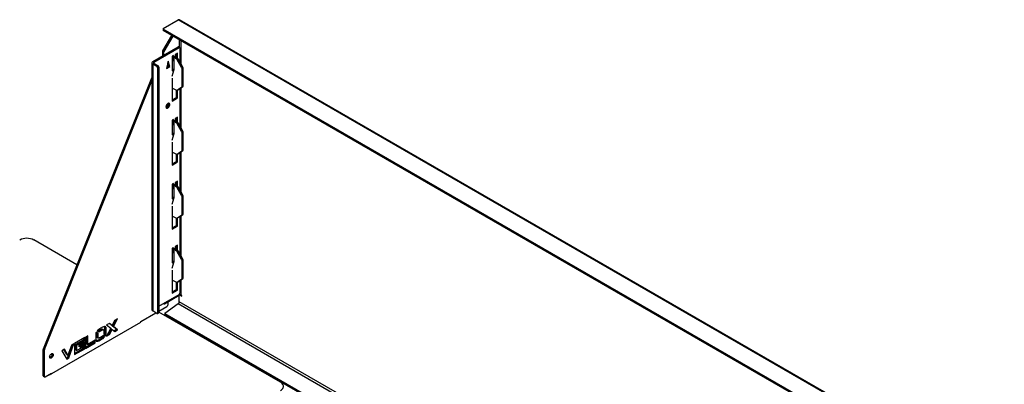
# Model space of a CAD drawing. Units: millimetres. Extents: x 6277 to 28746, y 2827 to 28977.
# Drawn here: x 22560 to 24535, y 20811 to 21543 of the extents above; entities that cross this region are included whole.
import ezdxf

# ---------------------------------------------------------------- set-up
doc = ezdxf.new("R2010")
doc.units = ezdxf.units.MM

# ---------------------------------------------------------------- blocks, each defined once
blk = doc.blocks.new('A$C5446')
at = {"color": 7, "linetype": 'Continuous', "lineweight": 25}
for p, q in [((-5394.4, 4300.1), (-5364.7, 4317.3)), ((-3248.2, 3095.7), (-5364.7, 4317.3)), ((-3244.9, 3095.8), (-5361.7, 4317.6)), ((-5395, 4299.3), (-5395, 4296.9)), ((-3983.1, 3483.9), (-5394.4, 4298.5)), ((-5394.4, 4298.5), (-5394.4, 4296)), ((-3983.1, 3481.5), (-5394.4, 4296)), ((-5395.4, 4255.1), (-5377.5, 4286.2)), ((-5375.3, 4285), (-5393.3, 4253.9)), ((-5362.6, 4277.7), (-5362.6, 4262.7)), ((-5358.4, 4227.9), (-5358.4, 4275.2)), ((-5415.7, 4233.8), (-5364.7, 4263.2)), ((-5413.5, 4232.6), (-5362.6, 4262)), ((-5393.7, 4252.5), (-5395.9, 4253.7)), ((-5395.9, 4253.7), (-5395.9, 4245.2)), ((-5395.4, 4255.1), (-5393.3, 4253.9)), ((-5393.7, 4252.5), (-5393.7, 4246.5)), ((-5365.8, 4250.5), (-5370.7, 4247.7)), ((-5370.7, 4247.7), (-5370.7, 4244.4)), ((-5367.9, 4241.9), (-5367.9, 4249.3)), ((-5365.8, 4240.6), (-5365.8, 4250.5)), ((-5362.6, 4262), (-5364.7, 4263.2)), ((-5361.6, 4262.1), (-5363.7, 4263.3)), ((-5361.2, 4261.2), (-5361.2, 4232.8)), ((-5417.4, 4231.4), (-5417.4, 3735.7)), ((-5415.7, 4233.8), (-5413.5, 4232.6)), ((-5413.5, 4230.1), (-5415.7, 4228.9)), ((-5415.7, 4228.9), (-5415.7, 3733.2)), ((-5407.2, 4224), (-5415.7, 4228.9)), ((-5413.5, 4232.6), (-5413.5, 4230.1)), ((-5405, 4225.3), (-5413.5, 4230.1)), ((-5384.5, 4234.4), (-5388.1, 4220.1)), ((-5386, 4228.7), (-5385.3, 4226.6)), ((-5385.6, 4227.6), (-5385.6, 4226.4)), ((-5383.1, 4225.4), (-5385.3, 4231.5)), ((-5381, 4224.2), (-5384.5, 4234.4)), ((-5374.2, 4245.7), (-5376.4, 4244.4)), ((-5376.4, 4244.4), (-5376.4, 4215)), ((-5376.4, 4244.4), (-5368.5, 4239.8)), ((-5372.5, 4238.9), (-5376.4, 4241.1)), ((-5375, 4235.4), (-5376.4, 4234.6)), ((-5376.4, 4234.2), (-5375.2, 4234.9)), ((-5376.2, 4217.5), (-5376.2, 4234.4)), ((-5375, 4240.3), (-5375, 4235.4)), ((-5374.3, 4245.6), (-5366.4, 4241.1)), ((-5374.2, 4245.6), (-5374.2, 4245.7)), ((-5372.5, 4217.6), (-5372.5, 4238.9)), ((-5368.5, 4239.8), (-5366.4, 4241.1)), ((-5365.4, 4240), (-5367.5, 4238.8)), ((-5357.7, 4221.8), (-5367.5, 4238.8)), ((-5365.4, 4240), (-5355.6, 4223.1)), ((-5407.2, 4224), (-5405, 4225.3)), ((-5403.6, 4222.8), (-5405.8, 4221.6)), ((-5405.8, 4221.6), (-5405.8, 3729.1)), ((-5403.6, 4222.8), (-5403.6, 3730.4)), ((-5388.1, 4220.1), (-5381, 4224.2)), ((-5387.4, 4223), (-5383.1, 4225.4)), ((-5385.3, 4226.6), (-5386.7, 4225.8)), ((-5385.3, 4226.6), (-5381, 4224.2)), ((-5376.4, 4217.4), (-5372.5, 4219.7)), ((-5376.4, 4204.5), (-5372.5, 4217.6)), ((-5376.4, 4215), (-5372.7, 4217.1)), ((-5357.7, 4221.8), (-5355.6, 4223.1)), ((-5355.2, 4221.7), (-5357.3, 4220.4)), ((-5357.3, 4220.4), (-5357.3, 4182.6)), ((-5355.2, 4221.7), (-5355.2, 4183.8)), ((-5635, 3657), (-5417.4, 4201.4)), ((-5632.9, 3655.8), (-5417.4, 4194.9)), ((-5376.4, 4200.3), (-5376.4, 4154.6)), ((-5368.5, 4176.1), (-5376.4, 4180.7)), ((-5367.9, 4161.9), (-5367.9, 4175.9)), ((-5367.5, 4176), (-5357.7, 4181.7)), ((-5367.5, 4176), (-5365.4, 4177.3)), ((-5365.8, 4160.7), (-5365.8, 4177)), ((-5355.6, 4182.9), (-5365.4, 4177.3)), ((-5361.2, 4179.7), (-5361.2, 4104.3)), ((-5358.4, 4099.4), (-5358.4, 4181.3)), ((-5355.6, 4182.9), (-5357.7, 4181.7)), ((-5357.3, 4182.6), (-5355.2, 4183.8)), ((-5376.4, 4157), (-5367.9, 4161.9)), ((-5376.4, 4154.6), (-5365.8, 4160.7)), ((-5367.9, 4161.9), (-5365.8, 4160.7)), ((-5374.2, 4117.2), (-5376.4, 4115.9)), ((-5376.4, 4115.9), (-5376.4, 4086.5)), ((-5376.4, 4115.9), (-5368.5, 4111.3)), ((-5372.5, 4110.4), (-5376.4, 4112.6)), ((-5375, 4111.8), (-5375, 4106.9)), ((-5374.3, 4117.1), (-5366.4, 4112.6)), ((-5374.2, 4117.1), (-5374.2, 4117.2)), ((-5372.5, 4089.2), (-5372.5, 4110.4)), ((-5370.7, 4115.1), (-5370.8, 4115.1)), ((-5365.8, 4122), (-5370.7, 4119.2)), ((-5370.7, 4119.2), (-5370.7, 4115.1)), ((-5368.5, 4111.3), (-5366.4, 4112.6)), ((-5367.9, 4113.5), (-5367.9, 4120.8)), ((-5365.4, 4111.5), (-5367.5, 4110.3)), ((-5357.7, 4093.4), (-5367.5, 4110.3)), ((-5365.8, 4112.1), (-5365.8, 4122)), ((-5365.4, 4111.5), (-5355.6, 4094.6)), ((-5375, 4106.9), (-5376.4, 4106.1)), ((-5376.4, 4105.8), (-5375.2, 4106.5)), ((-5376.4, 4089), (-5372.5, 4091.2)), ((-5376.2, 4089.1), (-5376.2, 4105.9)), ((-5357.7, 4093.4), (-5355.6, 4094.6)), ((-5355.2, 4093.2), (-5357.3, 4092)), ((-5357.3, 4092), (-5357.3, 4054.1)), ((-5355.2, 4093.2), (-5355.2, 4055.3)), ((-5376.4, 4076), (-5372.5, 4089.2)), ((-5376.4, 4086.5), (-5372.7, 4088.7)), ((-5376.4, 4071.8), (-5376.4, 4026.1)), ((-5368.5, 4047.6), (-5376.4, 4052.2)), ((-5367.5, 4047.5), (-5357.7, 4053.2)), ((-5355.6, 4054.4), (-5365.4, 4048.8)), ((-5361.2, 4051.2), (-5361.2, 3975.8)), ((-5358.4, 3970.9), (-5358.4, 4052.8)), ((-5355.6, 4054.4), (-5357.7, 4053.2)), ((-5357.3, 4054.1), (-5355.2, 4055.3)), ((-5376.4, 4028.5), (-5367.9, 4033.4)), ((-5376.4, 4026.1), (-5365.8, 4032.2)), ((-5367.9, 4033.4), (-5367.9, 4047.5)), ((-5367.9, 4033.4), (-5365.8, 4032.2)), ((-5367.5, 4047.5), (-5365.4, 4048.8)), ((-5365.8, 4032.2), (-5365.8, 4048.5)), ((-5365.8, 3993.5), (-5370.7, 3990.7)), ((-5370.7, 3990.7), (-5370.7, 3986.6)), ((-5367.9, 3985), (-5367.9, 3992.3)), ((-5365.8, 3983.6), (-5365.8, 3993.5)), ((-5374.2, 3988.7), (-5376.4, 3987.4)), ((-5376.4, 3987.4), (-5376.4, 3958)), ((-5376.4, 3987.4), (-5368.5, 3982.9)), ((-5372.5, 3981.9), (-5376.4, 3984.2)), ((-5375, 3978.4), (-5376.4, 3977.6)), ((-5376.4, 3977.3), (-5375.2, 3978)), ((-5376.2, 3960.6), (-5376.2, 3977.4)), ((-5375, 3983.3), (-5375, 3978.4)), ((-5374.3, 3988.6), (-5366.4, 3984.1)), ((-5374.2, 3988.6), (-5374.2, 3988.7)), ((-5372.5, 3960.7), (-5372.5, 3981.9)), ((-5370.7, 3986.6), (-5370.8, 3986.6)), ((-5368.5, 3982.9), (-5366.4, 3984.1)), ((-5365.4, 3983), (-5367.5, 3981.8)), ((-5357.7, 3964.9), (-5367.5, 3981.8)), ((-5365.4, 3983), (-5355.6, 3966.1)), ((-5376.4, 3960.5), (-5372.5, 3962.7)), ((-5376.4, 3947.5), (-5372.5, 3960.7)), ((-5376.4, 3958), (-5372.7, 3960.2)), ((-5357.7, 3964.9), (-5355.6, 3966.1)), ((-5355.2, 3964.7), (-5357.3, 3963.5)), ((-5357.3, 3963.5), (-5357.3, 3925.6)), ((-5355.2, 3964.7), (-5355.2, 3926.9)), ((-5376.4, 3943.3), (-5376.4, 3897.6)), ((-5368.5, 3919.2), (-5376.4, 3923.7)), ((-5367.9, 3904.9), (-5367.9, 3919)), ((-5367.5, 3919.1), (-5357.7, 3924.7)), ((-5367.5, 3919.1), (-5365.4, 3920.3)), ((-5365.8, 3903.7), (-5365.8, 3920)), ((-5355.6, 3925.9), (-5365.4, 3920.3)), ((-5361.2, 3922.7), (-5361.2, 3847.3)), ((-5358.4, 3842.4), (-5358.4, 3924.3)), ((-5355.6, 3925.9), (-5357.7, 3924.7)), ((-5357.3, 3925.6), (-5355.2, 3926.9)), ((-5376.4, 3900), (-5367.9, 3904.9)), ((-5376.4, 3897.6), (-5365.8, 3903.7)), ((-5367.9, 3904.9), (-5365.8, 3903.7)), ((-5567.6, 3825.6), (-5654.3, 3875.6)), ((-5374.2, 3860.2), (-5376.4, 3858.9)), ((-5376.4, 3858.9), (-5376.4, 3829.5)), ((-5376.4, 3858.9), (-5368.5, 3854.4)), ((-5372.5, 3853.4), (-5376.4, 3855.7)), ((-5375, 3854.8), (-5375, 3849.9)), ((-5374.3, 3860.2), (-5366.4, 3855.6)), ((-5374.2, 3860.1), (-5374.2, 3860.2)), ((-5372.5, 3832.2), (-5372.5, 3853.4)), ((-5370.7, 3858.2), (-5370.8, 3858.1)), ((-5365.8, 3865.1), (-5370.7, 3862.2)), ((-5370.7, 3862.2), (-5370.7, 3858.2)), ((-5368.5, 3854.4), (-5366.4, 3855.6)), ((-5367.9, 3856.5), (-5367.9, 3863.8)), ((-5365.4, 3854.5), (-5367.5, 3853.3)), ((-5357.7, 3836.4), (-5367.5, 3853.3)), ((-5365.8, 3855.1), (-5365.8, 3865.1)), ((-5365.4, 3854.5), (-5355.6, 3837.6)), ((-5375, 3849.9), (-5376.4, 3849.1)), ((-5376.4, 3848.8), (-5375.2, 3849.5)), ((-5376.4, 3832), (-5372.5, 3834.2)), ((-5376.2, 3832.1), (-5376.2, 3848.9)), ((-5357.7, 3836.4), (-5355.6, 3837.6)), ((-5355.2, 3836.2), (-5357.3, 3835)), ((-5357.3, 3835), (-5357.3, 3797.1)), ((-5355.2, 3836.2), (-5355.2, 3798.4)), ((-5376.4, 3819), (-5372.5, 3832.2)), ((-5376.4, 3829.5), (-5372.7, 3831.7)), ((-5376.4, 3814.8), (-5376.4, 3769.1)), ((-5368.5, 3790.7), (-5376.4, 3795.2)), ((-5367.5, 3790.6), (-5357.7, 3796.2)), ((-5355.6, 3797.4), (-5365.4, 3791.8)), ((-5361.2, 3794.2), (-5361.2, 3768.7)), ((-5358.4, 3764.8), (-5358.4, 3795.9)), ((-5355.6, 3797.4), (-5357.7, 3796.2)), ((-5357.3, 3797.1), (-5355.2, 3798.4)), ((-5376.4, 3771.5), (-5367.9, 3776.4)), ((-5376.4, 3769.1), (-5365.8, 3775.2)), ((-5367.9, 3776.4), (-5367.9, 3790.5)), ((-5367.9, 3776.4), (-5365.8, 3775.2)), ((-5367.5, 3790.6), (-5365.4, 3791.8)), ((-5365.8, 3775.2), (-5365.8, 3791.6)), ((-5403.6, 3742.6), (-5362.6, 3766.3)), ((-5392.3, 3747.7), (-5362.6, 3764.8)), ((-5362.6, 3766.3), (-5362.6, 3764.8)), ((-5362.6, 3751.7), (-5362.6, 3764.4)), ((-5361.2, 3765.2), (-5361.3, 3765.3)), ((-5361.1, 3765.3), (-5361.2, 3765.2)), ((-5361.2, 3765.2), (-5357.3, 3763)), ((-5357.3, 3764.2), (-5358.4, 3764.8)), ((-5357.3, 3763), (-5357.3, 3764.2)), ((-5403.6, 3732.6), (-5387, 3742.2)), ((-5394.2, 3748.1), (-5393.3, 3747.6)), ((-5391.2, 3728.9), (-5364.5, 3747.9)), ((-5385.6, 3751.5), (-5385.6, 3744.6)), ((-5364.5, 3747.9), (-4140.6, 3041.5)), ((-4139, 3045.5), (-5362.6, 3751.7)), ((-5492, 3714.3), (-5497.2, 3704)), ((-5496.4, 3702.9), (-5490.1, 3715.3)), ((-5494.3, 3701.7), (-5486.3, 3717.6)), ((-5486.3, 3717.6), (-5492, 3714.3)), ((-5439.3, 3712), (-5409.1, 3729.4)), ((-5407.2, 3728.3), (-5415.7, 3733.2)), ((-5406.2, 3728.2), (-5404.1, 3729.5)), ((-5405.8, 3729.1), (-5403.6, 3730.4)), ((-5159.3, 3589.9), (-5403.6, 3730.9)), ((-5391.6, 3728.2), (-5391.6, 3725.7)), ((-4152.2, 3012.4), (-5391.1, 3727.3)), ((-5391.1, 3727.3), (-5391.1, 3724.9)), ((-4153, 3010.4), (-5391.1, 3724.9)), ((-5622.5, 3605), (-5439.3, 3710.7)), ((-5521.7, 3695), (-5519.6, 3693.8)), ((-5514.3, 3695.3), (-5516.4, 3696.5)), ((-5514, 3695.1), (-5514, 3685.6)), ((-5511.4, 3701), (-5511.7, 3701.7)), ((-5511.5, 3687.5), (-5511.4, 3701)), ((-5511.4, 3701), (-5509.3, 3699.8)), ((-5509.3, 3686.3), (-5509.3, 3699.8)), ((-5502.4, 3708.3), (-5508.1, 3705)), ((-5508.1, 3705), (-5500, 3698.4)), ((-5500, 3698.4), (-5508.1, 3682.5)), ((-5504.5, 3687), (-5499.3, 3697.3)), ((-5499.3, 3705.3), (-5502.7, 3708.1)), ((-5497.2, 3704), (-5502.4, 3708.3)), ((-5502.4, 3685.8), (-5497.2, 3696.1)), ((-5499.3, 3705.3), (-5497.2, 3704)), ((-5499.3, 3697.3), (-5497.2, 3696.1)), ((-5497.2, 3696.1), (-5491.9, 3691.8)), ((-5496.4, 3702.9), (-5494.3, 3701.7)), ((-5488.4, 3696.3), (-5496.4, 3702.9)), ((-5486.3, 3695.1), (-5494.3, 3701.7)), ((-5493.7, 3693.2), (-5488.4, 3696.3)), ((-5491.9, 3691.8), (-5486.3, 3695.1)), ((-5488.4, 3696.3), (-5486.3, 3695.1)), ((-5439.3, 3710.7), (-5439.3, 3712)), ((-5552.1, 3679.6), (-5572.3, 3667.9)), ((-5569.8, 3666.4), (-5554.2, 3675.4)), ((-5554.2, 3675.4), (-5554.2, 3678.4)), ((-5554.2, 3675.4), (-5552.1, 3674.2)), ((-5552.1, 3674.2), (-5552.1, 3679.6)), ((-5546.1, 3683), (-5550.8, 3680.3)), ((-5550.8, 3680.3), (-5550.8, 3657.8)), ((-5548.2, 3667.1), (-5548.2, 3681.8)), ((-5546.1, 3665.9), (-5546.1, 3683)), ((-5529.9, 3687.9), (-5529.9, 3674.4)), ((-5525.2, 3688.6), (-5528.9, 3690.7)), ((-5527.3, 3689.8), (-5528.9, 3690.7)), ((-5527.3, 3689.8), (-5525.2, 3688.6)), ((-5527.3, 3680.3), (-5527.3, 3689.8)), ((-5527.3, 3680.3), (-5525.2, 3679.1)), ((-5527, 3680.2), (-5527.3, 3680.3)), ((-5527.1, 3680.1), (-5525, 3678.9)), ((-5527, 3693.1), (-5523.4, 3691)), ((-5525.2, 3679.1), (-5525.2, 3688.6)), ((-5524.9, 3679), (-5525.2, 3679.1)), ((-5521.7, 3676.5), (-5519.6, 3675.3)), ((-5512.2, 3681.1), (-5515.8, 3683.2)), ((-5514.3, 3682.3), (-5515.8, 3683.2)), ((-5514.3, 3682.3), (-5512.2, 3681.1)), ((-5514, 3685.6), (-5510.3, 3683.5)), ((-5511.5, 3687.5), (-5509.3, 3686.3)), ((-5508.1, 3682.5), (-5502.4, 3685.8)), ((-5506.4, 3685.9), (-5504.5, 3687)), ((-5504.5, 3687), (-5502.4, 3685.8)), ((-5633.1, 3654.8), (-5635.2, 3656)), ((-5635.2, 3603), (-5635.2, 3656)), ((-5635, 3657), (-5632.9, 3655.8)), ((-5633.1, 3601.8), (-5633.1, 3654.8)), ((-5592.7, 3656.2), (-5597.7, 3653.2)), ((-5587.9, 3645.5), (-5593.7, 3655.5)), ((-5585.8, 3644.3), (-5592.7, 3656.2)), ((-5585.8, 3640.1), (-5577, 3665.2)), ((-5578.9, 3664.1), (-5585.8, 3644.3)), ((-5583.7, 3638.8), (-5573.8, 3667)), ((-5573.8, 3667), (-5578.9, 3664.1)), ((-5572.3, 3667.9), (-5572.3, 3645.5)), ((-5572.3, 3648), (-5554.2, 3658.4)), ((-5572.3, 3645.5), (-5552.1, 3657.2)), ((-5569.8, 3666.4), (-5567.7, 3665.2)), ((-5569.8, 3654.8), (-5569.8, 3666.4)), ((-5569.8, 3654.8), (-5567.7, 3653.6)), ((-5567.7, 3665.2), (-5552.1, 3674.2)), ((-5567.7, 3653.6), (-5567.7, 3665.2)), ((-5552.1, 3662.6), (-5567.7, 3653.6)), ((-5552.1, 3671.1), (-5564.3, 3664)), ((-5564.3, 3664), (-5560.8, 3660.6)), ((-5562.4, 3662.2), (-5554.2, 3666.9)), ((-5560.8, 3660.6), (-5552.1, 3665.7)), ((-5554.2, 3666.9), (-5554.2, 3669.9)), ((-5554.2, 3666.9), (-5552.1, 3665.7)), ((-5554.2, 3658.4), (-5554.2, 3661.4)), ((-5554.2, 3658.4), (-5552.1, 3657.2)), ((-5552.1, 3665.7), (-5552.1, 3671.1)), ((-5552.1, 3657.2), (-5552.1, 3662.6)), ((-5550.8, 3660.3), (-5533.5, 3670.3)), ((-5550.8, 3657.8), (-5531.4, 3669)), ((-5548.2, 3667.1), (-5546.1, 3665.9)), ((-5531.4, 3674.4), (-5546.1, 3665.9)), ((-5533.5, 3670.3), (-5533.5, 3673.2)), ((-5533.5, 3670.3), (-5531.4, 3669)), ((-5531.4, 3669), (-5531.4, 3674.4)), ((-5597.7, 3653.2), (-5587.8, 3636.5)), ((-5588.9, 3638.3), (-5585.8, 3640.1)), ((-5587.9, 3645.5), (-5585.8, 3644.3)), ((-5587.8, 3636.5), (-5583.7, 3638.8)), ((-5585.8, 3640.1), (-5583.7, 3638.8)), ((-5635.2, 3603), (-5633.1, 3601.8)), ((-5634.8, 3602.1), (-5632.7, 3600.8)), ((-5631.7, 3600.9), (-5618.9, 3608.3)), ((-5623.5, 3605.6), (-5622.5, 3605)), ((-5623.2, 3605.8), (-5623.2, 3605.4)), ((-5620, 3607.7), (-5618.9, 3607.1)), ((-5618.9, 3608.3), (-5618.9, 3607.1))]:
    blk.add_line(p, q, dxfattribs=at)
at = {"color": 7, "linetype": 'Continuous', "lineweight": 25, "flags": 128}
for points in [[(-5381.4, 4147.4), (-5381.5, 4148.5), (-5381.9, 4149.4), (-5382.5, 4149.9), (-5383.3, 4150.2), (-5384.2, 4150.1), (-5385.3, 4149.7), (-5386.3, 4148.9), (-5387.2, 4147.9), (-5388, 4146.8), (-5388.6, 4145.5), (-5389, 4144.2), (-5389.1, 4142.9), (-5389, 4141.8), (-5388.6, 4141), (-5388, 4140.4), (-5387.2, 4140.2), (-5386.3, 4140.2), (-5385.3, 4140.7), (-5384.2, 4141.4), (-5383.3, 4142.4), (-5382.5, 4143.6), (-5381.9, 4144.9), (-5381.5, 4146.2), (-5381.4, 4147.4)], [(-5383.5, 4148.6), (-5383.6, 4149.7), (-5383.8, 4150.2)], [(-5383.5, 4148.6), (-5383.6, 4149.7), (-5383.8, 4150.2)], [(-5362.6, 3764.8), (-5362.6, 3764.7), (-5362.6, 3764.4)], [(-5393.7, 3748.3), (-5393.7, 3748.2), (-5393.6, 3747.9), (-5393.5, 3747.7), (-5393.3, 3747.6), (-5393.1, 3747.5), (-5392.9, 3747.5), (-5392.6, 3747.5), (-5392.3, 3747.7)], [(-5391.2, 3728.9), (-5391.4, 3728.7), (-5391.5, 3728.5), (-5391.6, 3728.3), (-5391.6, 3728.1), (-5391.6, 3727.9), (-5391.5, 3727.7), (-5391.3, 3727.5), (-5391.1, 3727.3)], [(-5622.5, 3641), (-5622.4, 3642.1), (-5622, 3643.4), (-5621.4, 3644.6), (-5620.6, 3645.7), (-5619.7, 3646.6), (-5618.7, 3647.2), (-5617.8, 3647.5), (-5616.9, 3647.5), (-5616.2, 3647.2), (-5615.7, 3646.5), (-5615.4, 3645.6), (-5615.4, 3644.5), (-5615.7, 3643.2), (-5616.2, 3642), (-5616.9, 3640.8), (-5617.8, 3639.8), (-5618.7, 3639.1), (-5619.7, 3638.6), (-5620.6, 3638.4), (-5621.4, 3638.6), (-5622, 3639.1), (-5622.4, 3639.9), (-5622.5, 3641)], [(-5617.7, 3647.5), (-5617.6, 3646.8), (-5617.6, 3645.7), (-5617.8, 3644.5), (-5618.3, 3643.2), (-5619, 3642.1), (-5619.9, 3641.1), (-5620.8, 3640.3), (-5621.8, 3639.8), (-5622.3, 3639.7)], [(-5159.3, 3573.6), (-5157.5, 3574.8), (-5155.9, 3576.2), (-5154.7, 3577.7), (-5153.9, 3579.3), (-5153.5, 3580.9), (-5153.5, 3582.6), (-5153.9, 3584.2), (-5154.7, 3585.8), (-5155.9, 3587.3), (-5157.5, 3588.7), (-5159.3, 3589.9)]]:
    blk.add_lwpolyline(points, dxfattribs=at)
at = {"color": 7, "linetype": 'Continuous', "lineweight": 25}
for centre, radius, start, end in [((-5363, 4314.8), 3.02, 65.6927, 125.6091), ((-5394.1, 4299.3), 0.873, 110.7714, 249.2286), ((-5394, 4297), 1.01, 185.699, 245.6346), ((-5393, 4253.6), 2.89, 148.8571, 178.0446), ((-5390.9, 4252.4), 2.89, 148.8571, 178.0446), ((-5364.2, 4262.4), 1.01, 65.6927, 125.6091), ((-5362.1, 4261.3), 0.874, 350.7797, 129.185), ((-5414.7, 4231.4), 2.62, 110.7714, 249.2286), ((-5413.1, 4231.4), 1.31, 110.7714, 249.2286), ((-5375.5, 4235.3), 0.48, 304.0523, 7.2552), ((-5372.2, 4244.5), 1.48, 326.6003, 357.7947), ((-5370, 4237.4), 2.88, 28.8549, 58.0506), ((-5367.9, 4238.6), 2.88, 28.8549, 58.0506), ((-5408.8, 4221.4), 3.07, 2.6023, 57.3977), ((-5406.7, 4222.7), 3.07, 2.6023, 57.3977), ((-5360.2, 4220.3), 2.89, 1.9554, 31.1429), ((-5358.1, 4221.6), 2.89, 1.9554, 31.1429), ((-5367.9, 4176.9), 1.01, 234.3889, 294.3297), ((-5358.3, 4182.5), 1.01, 305.7096, 5.6183), ((-5356.2, 4183.7), 1.01, 305.7096, 5.6183), ((-5394.1, 4150.3), 8.54, 305.8009, 354.2167), ((-5391, 4148.6), 7.55, 286.8186, 0.1921), ((-5391, 4148.6), 7.56, 287.0041, 0.1608), ((-5370, 4108.9), 2.88, 28.8549, 58.0506), ((-5367.9, 4110.1), 2.88, 28.8549, 58.0506), ((-5375.5, 4106.9), 0.48, 304.0523, 7.2552), ((-5360.2, 4091.9), 2.89, 1.9554, 31.1429), ((-5358.1, 4093.1), 2.89, 1.9554, 31.1429), ((-5358.3, 4054), 1.01, 305.7096, 5.6183), ((-5356.2, 4055.2), 1.01, 305.7096, 5.6183), ((-5367.9, 4048.5), 1.01, 234.3889, 294.3297), ((-5375.5, 3978.4), 0.48, 304.0523, 7.2552), ((-5370, 3980.4), 2.88, 28.8549, 58.0506), ((-5367.9, 3981.6), 2.88, 28.8549, 58.0506), ((-5360.2, 3963.4), 2.89, 1.9554, 31.1429), ((-5358.1, 3964.6), 2.89, 1.9554, 31.1429), ((-5367.9, 3920), 1.01, 234.3889, 294.3297), ((-5358.3, 3925.5), 1.01, 305.7096, 5.6183), ((-5356.2, 3926.8), 1.01, 305.7096, 5.6183), ((-5668.4, 3848.4), 30.6, 62.4978, 117.5022), ((-5370, 3851.9), 2.88, 28.8549, 58.0506), ((-5367.9, 3853.1), 2.88, 28.8549, 58.0506), ((-5375.5, 3849.9), 0.48, 304.0523, 7.2552), ((-5360.2, 3834.9), 2.89, 1.9554, 31.1429), ((-5358.1, 3836.1), 2.89, 1.9554, 31.1429), ((-5358.3, 3797), 1.01, 305.7096, 5.6183), ((-5356.2, 3798.3), 1.01, 305.7096, 5.6183), ((-5367.9, 3791.5), 1.01, 234.3889, 294.3297), ((-5364.3, 3768.9), 3.07, 302.6023, 357.3977), ((-5360.5, 3760.7), 4.61, 62.616, 117.384), ((-5414.4, 3736), 3.02, 185.699, 245.6346), ((-5388.7, 3744.7), 3.07, 302.6023, 357.3977), ((-5406.6, 3729), 0.874, 230.815, 9.2203), ((-5404.6, 3730.2), 0.959, 304.0523, 7.2552), ((-5390.7, 3725.8), 0.971, 184.4956, 246.838), ((-5632.6, 3656), 2.62, 157.3692, 178.8375), ((-5630.5, 3654.7), 2.62, 157.3692, 178.8375), ((-5634.2, 3602.9), 0.986, 173.7018, 234.9908), ((-5632.2, 3601.6), 0.874, 170.7797, 309.185)]:
    blk.add_arc(centre, radius, start, end, dxfattribs=at)
blk.add_open_spline([(-5362.6, 3751.7), (-5362.6, 3751.4), (-5362.7, 3750.7), (-5363.1, 3749.6), (-5363.7, 3748.6), (-5364.3, 3748.1), (-5364.5, 3747.9)], degree=3, dxfattribs=at)
for points, knots in [([(-5519.6, 3698.9), (-5520.1, 3698.6), (-5521, 3698), (-5522.4, 3697.1), (-5524.5, 3695.6), (-5526, 3694.1), (-5527, 3693.1)], [0, 0, 0, 0, 0.186646, 0.373428, 0.56021, 1, 1, 1, 1]), ([(-5525.5, 3692.3), (-5524.8, 3692.8), (-5523.8, 3693.6), (-5522.6, 3694.5), (-5522, 3694.8), (-5521.7, 3695)], [0, 0, 0, 0, 0.559722, 0.780001, 1, 1, 1, 1]), ([(-5521.7, 3695), (-5521.2, 3695.3), (-5520, 3695.9), (-5518.5, 3696.5), (-5517.2, 3696.8), (-5516.6, 3696.6), (-5516.4, 3696.4)], [0, 0, 0, 0, 0.300116, 0.60036, 0.835837, 1, 1, 1, 1]), ([(-5509.3, 3699.8), (-5509.5, 3700.2), (-5509.8, 3701.2), (-5510.9, 3701.8), (-5512.3, 3701.7), (-5513.8, 3701.4), (-5515.6, 3700.8), (-5517.6, 3699.9), (-5518.9, 3699.2), (-5519.6, 3698.9)], [0, 0, 0, 0, 0.124532, 0.24905, 0.374039, 0.499273, 0.66619, 0.833123, 1, 1, 1, 1]), ([(-5519.6, 3693.8), (-5519, 3694.1), (-5517.9, 3694.6), (-5516.4, 3695.3), (-5515.1, 3695.6), (-5514.5, 3695.3), (-5514.3, 3695.2)], [0, 0, 0, 0, 0.300116, 0.60036, 0.835837, 1, 1, 1, 1]), ([(-5528.9, 3690.7), (-5529.1, 3690.2), (-5529.6, 3689.3), (-5529.8, 3688.3), (-5529.9, 3687.9)], [0, 0, 0, 0, 0.55943, 1, 1, 1, 1]), ([(-5529.9, 3674.4), (-5529.7, 3673.9), (-5529.5, 3673), (-5528.3, 3672.4), (-5527, 3672.5), (-5525.5, 3672.8), (-5524.1, 3673.2), (-5522.6, 3673.8), (-5521.1, 3674.5), (-5520.1, 3675), (-5519.6, 3675.3)], [0, 0, 0, 0, 0.124506, 0.249056, 0.374021, 0.499241, 0.624446, 0.749652, 0.874871, 1, 1, 1, 1]), ([(-5529.6, 3673.7), (-5529.4, 3673.7), (-5528.8, 3673.7), (-5527.6, 3674), (-5526.2, 3674.4), (-5524.7, 3675), (-5523.2, 3675.7), (-5522.2, 3676.2), (-5521.7, 3676.5)], [0, 0, 0, 0, 0.072866, 0.258329, 0.44377, 0.629212, 0.814673, 1, 1, 1, 1]), ([(-5519.6, 3680.4), (-5520.2, 3680.1), (-5521.3, 3679.6), (-5522.8, 3678.9), (-5524, 3678.6), (-5524.5, 3678.8), (-5524.6, 3678.9)], [0, 0, 0, 0, 0.323141, 0.646402, 0.899948, 1, 1, 1, 1]), ([(-5523.4, 3691), (-5522.7, 3691.6), (-5521.7, 3692.4), (-5520.4, 3693.3), (-5519.9, 3693.6), (-5519.6, 3693.8)], [0, 0, 0, 0, 0.559722, 0.780001, 1, 1, 1, 1]), ([(-5521.7, 3676.5), (-5521.3, 3676.8), (-5520.3, 3677.4), (-5518.9, 3678.3), (-5516.9, 3679.8), (-5515.4, 3681.3), (-5514.3, 3682.3)], [0, 0, 0, 0, 0.186645, 0.373428, 0.560198, 1, 1, 1, 1]), ([(-5515.8, 3683.2), (-5516.5, 3682.6), (-5517.5, 3681.8), (-5518.8, 3680.9), (-5519.3, 3680.6), (-5519.6, 3680.4)], [0, 0, 0, 0, 0.559702, 0.779974, 1, 1, 1, 1]), ([(-5519.6, 3675.3), (-5519.1, 3675.6), (-5518.2, 3676.2), (-5516.8, 3677.1), (-5514.7, 3678.6), (-5513.2, 3680.1), (-5512.2, 3681.1)], [0, 0, 0, 0, 0.186645, 0.373428, 0.560198, 1, 1, 1, 1]), ([(-5512.4, 3684.7), (-5512.2, 3685.2), (-5511.7, 3686.1), (-5511.5, 3687.1), (-5511.5, 3687.5)], [0, 0, 0, 0, 0.55939, 1, 1, 1, 1]), ([(-5510.3, 3683.5), (-5510.1, 3684), (-5509.6, 3684.9), (-5509.4, 3685.9), (-5509.3, 3686.3)], [0, 0, 0, 0, 0.55939, 1, 1, 1, 1])]:
    blk.add_open_spline(points, degree=3, knots=knots, dxfattribs=at)

msp = doc.modelspace()

# ---------------------------------------------------------------- block references
msp.add_blockref('A$C5446', (28242.2, 17224.9))

doc.saveas('drawing.dxf')
